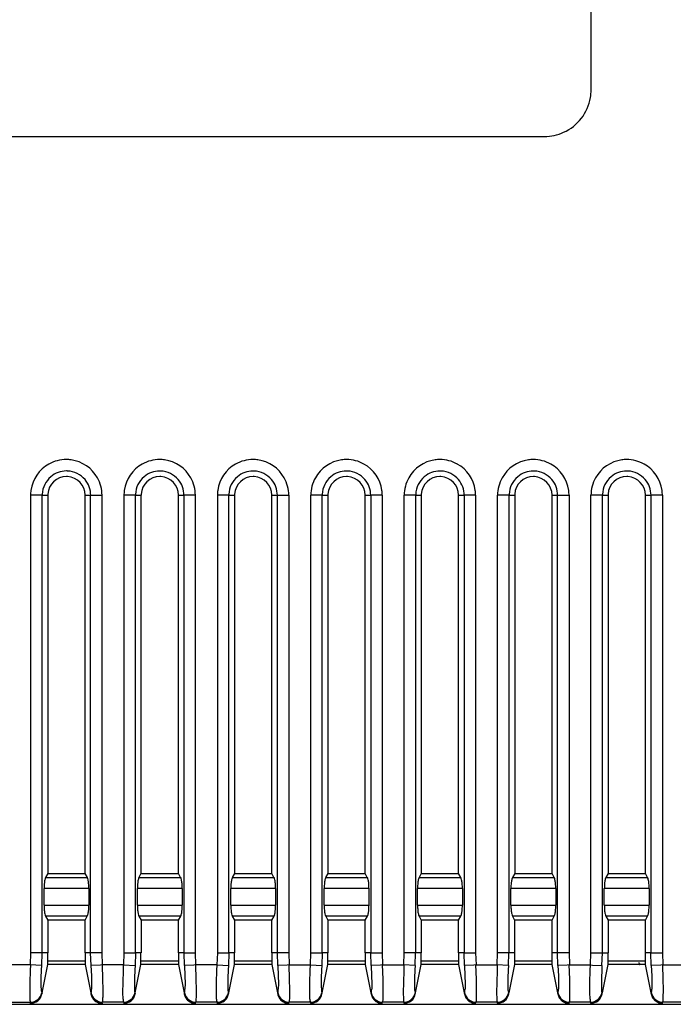
# Model space of a CAD drawing. Extents: x 0 to 117, y 0 to 104.
# Drawn here: x 59 to 87, y 0 to 42 of the extents above; entities that cross this region are included whole.
import ezdxf

# ---------------------------------------------------------------- set-up
doc = ezdxf.new("R2010")
doc.units = 0
doc.layers.add('DEFAULT_255_2_778', color=255, linetype='CONTINUOUS')

msp = doc.modelspace()

# ---------------------------------------------------------------- linework, layer by layer
at = {"layer": 'DEFAULT_255_2_778'}
for p, q in [((83.131, 39.036), (83.131, 60.436)), ((43.856, 37.036), (81.131, 37.036)), ((59.12, 21.665), (59.12, 2.065)), ((59.618, 21.666), (59.128, 21.666)), ((59.618, 2.066), (59.618, 21.666)), ((59.618, 21.666), (59.858, 21.666)), ((59.858, 21.666), (59.858, 5.466)), ((61.458, 5.466), (61.458, 21.666)), ((61.458, 21.666), (61.697, 21.666)), ((61.692, 2.065), (61.692, 21.665)), ((61.692, 21.665), (62.183, 21.665)), ((62.18, 2.065), (62.18, 21.665)), ((63.12, 21.665), (63.12, 2.065)), ((63.611, 21.665), (63.121, 21.665)), ((63.611, 2.065), (63.611, 21.665)), ((63.611, 21.665), (63.85, 21.665)), ((63.85, 21.665), (63.85, 5.466)), ((65.45, 5.466), (65.45, 21.665)), ((65.45, 21.665), (65.69, 21.665)), ((66.181, 21.665), (65.69, 21.665)), ((65.69, 21.665), (65.69, 2.065)), ((66.18, 2.065), (66.18, 21.665)), ((67.12, 21.665), (67.12, 2.065)), ((67.611, 21.665), (67.121, 21.665)), ((67.611, 2.065), (67.611, 21.665)), ((67.611, 21.665), (67.851, 21.665)), ((67.851, 21.665), (67.851, 5.466)), ((69.451, 5.466), (69.451, 21.665)), ((69.451, 21.665), (69.69, 21.665)), ((69.695, 2.065), (69.695, 21.666)), ((69.695, 21.666), (70.185, 21.666)), ((70.185, 21.666), (70.185, 2.065)), ((71.611, 21.665), (71.121, 21.665)), ((71.125, 2.065), (71.125, 21.666)), ((71.611, 2.065), (71.611, 21.665)), ((71.611, 21.665), (71.851, 21.665)), ((71.851, 21.665), (71.851, 5.466)), ((73.451, 5.466), (73.451, 21.665)), ((73.451, 21.665), (73.69, 21.665)), ((74.184, 21.666), (73.694, 21.666)), ((73.694, 21.666), (73.694, 2.066)), ((74.185, 21.666), (74.185, 2.065)), ((75.125, 2.065), (75.125, 21.666)), ((75.617, 21.665), (75.127, 21.665)), ((75.617, 2.065), (75.617, 21.665)), ((75.617, 21.665), (75.857, 21.665)), ((75.857, 21.665), (75.857, 5.465)), ((77.457, 5.465), (77.457, 21.665)), ((77.457, 21.665), (77.697, 21.665)), ((78.185, 21.666), (77.694, 21.666)), ((77.694, 21.666), (77.694, 2.066)), ((78.185, 21.666), (78.185, 2.065)), ((79.125, 2.065), (79.125, 21.666)), ((79.617, 21.665), (79.127, 21.665)), ((79.617, 2.065), (79.617, 21.665)), ((79.617, 21.665), (79.857, 21.665)), ((79.857, 21.665), (79.857, 5.466)), ((81.457, 5.466), (81.457, 21.665)), ((81.457, 21.665), (81.697, 21.665)), ((81.689, 2.065), (81.689, 21.665)), ((81.689, 21.665), (82.179, 21.665)), ((82.185, 21.666), (82.185, 2.065)), ((83.125, 2.065), (83.125, 21.666)), ((83.618, 21.665), (83.127, 21.665)), ((83.617, 2.065), (83.617, 21.665)), ((83.617, 21.665), (83.857, 21.665)), ((83.857, 21.665), (83.857, 5.465)), ((85.457, 5.465), (85.457, 21.665)), ((85.457, 21.665), (85.697, 21.665)), ((86.18, 21.665), (85.69, 21.665)), ((85.69, 21.665), (85.69, 2.065)), ((86.185, 21.666), (86.185, 2.065)), ((59.858, 5.466), (59.763, 5.295)), ((59.763, 5.295), (61.552, 5.295)), ((59.856, 5.466), (61.456, 5.466)), ((61.552, 5.295), (61.458, 5.466)), ((63.85, 5.466), (63.756, 5.294)), ((63.756, 5.294), (65.545, 5.294)), ((63.856, 5.466), (65.456, 5.466)), ((65.545, 5.294), (65.45, 5.466)), ((67.851, 5.466), (67.756, 5.294)), ((67.756, 5.294), (69.545, 5.294)), ((67.856, 5.466), (69.456, 5.466)), ((69.545, 5.294), (69.451, 5.466)), ((71.851, 5.466), (71.756, 5.294)), ((71.756, 5.294), (73.545, 5.294)), ((71.856, 5.466), (73.456, 5.466)), ((73.545, 5.294), (73.451, 5.466)), ((75.857, 5.465), (75.763, 5.294)), ((75.763, 5.294), (77.551, 5.294)), ((75.856, 5.466), (77.456, 5.466)), ((77.551, 5.294), (77.457, 5.465)), ((79.857, 5.466), (79.763, 5.294)), ((79.763, 5.294), (81.551, 5.294)), ((79.856, 5.466), (81.456, 5.466)), ((81.551, 5.294), (81.457, 5.466)), ((83.857, 5.465), (83.763, 5.294)), ((83.763, 5.294), (85.551, 5.294)), ((83.856, 5.466), (85.456, 5.466)), ((85.551, 5.294), (85.457, 5.465)), ((61.616, 4.824), (59.696, 4.824)), ((59.698, 4.107), (59.698, 4.825)), ((61.616, 4.824), (61.616, 4.107)), ((65.616, 4.824), (63.696, 4.824)), ((63.697, 4.107), (63.697, 4.824)), ((65.616, 4.824), (65.616, 4.107)), ((69.616, 4.824), (67.696, 4.824)), ((67.697, 4.107), (67.697, 4.824)), ((69.616, 4.824), (69.616, 4.107)), ((73.616, 4.824), (71.696, 4.824)), ((71.697, 4.107), (71.697, 4.824)), ((73.616, 4.824), (73.616, 4.107)), ((77.616, 4.824), (75.696, 4.824)), ((75.697, 4.107), (75.697, 4.824)), ((77.616, 4.824), (77.616, 4.107)), ((81.616, 4.824), (79.696, 4.824)), ((79.697, 4.106), (79.697, 4.824)), ((81.616, 4.824), (81.616, 4.107)), ((85.616, 4.824), (83.696, 4.824)), ((83.697, 4.106), (83.697, 4.824)), ((85.616, 4.824), (85.616, 4.107)), ((59.696, 4.107), (61.616, 4.107)), ((61.616, 4.107), (61.616, 4.107)), ((63.696, 4.107), (65.616, 4.107)), ((65.616, 4.107), (65.616, 4.107)), ((67.696, 4.107), (69.616, 4.107)), ((69.616, 4.107), (69.616, 4.107)), ((71.696, 4.107), (73.616, 4.107)), ((73.616, 4.107), (73.616, 4.107)), ((75.696, 4.107), (77.616, 4.107)), ((77.616, 4.107), (77.616, 4.107)), ((79.696, 4.107), (81.616, 4.107)), ((81.616, 4.107), (81.616, 4.107)), ((83.696, 4.107), (85.616, 4.107)), ((85.616, 4.107), (85.616, 4.107)), ((61.55, 3.637), (59.762, 3.637)), ((59.762, 3.637), (59.856, 3.466)), ((59.856, 3.466), (59.856, 2.066)), ((61.456, 3.466), (59.856, 3.466)), ((61.456, 3.466), (61.55, 3.637)), ((61.456, 2.066), (61.456, 3.466)), ((65.55, 3.637), (63.762, 3.637)), ((63.762, 3.637), (63.856, 3.466)), ((63.856, 3.466), (63.856, 2.066)), ((65.456, 3.466), (63.856, 3.466)), ((65.456, 3.466), (65.55, 3.637)), ((65.456, 2.066), (65.456, 3.466)), ((69.55, 3.637), (67.762, 3.637)), ((67.762, 3.637), (67.856, 3.466)), ((67.856, 3.466), (67.856, 2.066)), ((69.456, 3.466), (67.856, 3.466)), ((69.456, 3.466), (69.55, 3.637)), ((69.456, 2.066), (69.456, 3.466)), ((73.55, 3.637), (71.762, 3.637)), ((71.762, 3.637), (71.856, 3.466)), ((71.856, 3.466), (71.856, 2.066)), ((73.456, 3.466), (71.856, 3.466)), ((73.456, 3.466), (73.55, 3.637)), ((73.456, 2.066), (73.456, 3.466)), ((77.55, 3.637), (75.762, 3.637)), ((75.762, 3.637), (75.856, 3.466)), ((75.856, 3.466), (75.856, 2.066)), ((77.456, 3.466), (75.856, 3.466)), ((77.456, 3.466), (77.55, 3.637)), ((77.456, 2.066), (77.456, 3.466)), ((81.55, 3.637), (79.762, 3.637)), ((79.762, 3.637), (79.856, 3.466)), ((79.856, 3.466), (79.856, 2.066)), ((81.456, 3.466), (79.856, 3.466)), ((81.456, 3.466), (81.55, 3.637)), ((81.456, 2.066), (81.456, 3.466)), ((85.55, 3.637), (83.762, 3.637)), ((83.762, 3.637), (83.856, 3.466)), ((83.856, 3.466), (83.856, 2.066)), ((85.456, 3.466), (83.856, 3.466)), ((85.456, 3.466), (85.55, 3.637)), ((85.456, 2.066), (85.456, 3.466)), ((59.12, 2.065), (59.104, 1.552)), ((59.613, 2.065), (59.123, 2.065)), ((59.597, 1.521), (59.613, 2.065)), ((59.858, 2.066), (59.618, 2.066)), ((61.456, 1.716), (59.856, 1.716)), ((59.858, 1.566), (59.858, 2.066)), ((61.693, 2.065), (61.453, 2.065)), ((61.453, 2.065), (61.453, 1.565)), ((62.183, 2.065), (61.692, 2.065)), ((61.709, 1.521), (61.693, 2.065)), ((62.196, 1.552), (62.18, 2.065)), ((63.12, 2.065), (63.104, 1.552)), ((63.123, 2.065), (63.613, 2.065)), ((63.613, 2.065), (63.597, 1.521)), ((63.85, 2.065), (63.611, 2.065)), ((63.85, 1.565), (63.85, 2.065)), ((65.456, 1.716), (63.856, 1.716)), ((65.69, 2.065), (65.451, 2.065)), ((65.451, 2.065), (65.451, 1.565)), ((65.709, 1.521), (65.692, 2.065)), ((65.692, 2.065), (66.183, 2.065)), ((66.196, 1.552), (66.18, 2.065)), ((67.12, 2.065), (67.104, 1.552)), ((67.121, 2.065), (67.611, 2.065)), ((67.613, 2.066), (67.597, 1.522)), ((67.852, 2.066), (67.613, 2.066)), ((67.852, 1.566), (67.852, 2.066)), ((69.456, 1.716), (67.856, 1.716)), ((69.692, 2.066), (69.453, 2.066)), ((69.453, 2.066), (69.453, 1.566)), ((69.709, 1.522), (69.692, 2.066)), ((70.185, 2.065), (69.695, 2.065)), ((70.185, 2.065), (70.201, 1.552)), ((71.109, 1.552), (71.125, 2.065)), ((71.122, 2.066), (71.613, 2.066)), ((71.613, 2.066), (71.597, 1.522)), ((71.851, 2.065), (71.611, 2.065)), ((71.851, 1.565), (71.851, 2.065)), ((73.456, 1.716), (71.856, 1.716)), ((73.694, 2.066), (73.455, 2.066)), ((73.455, 2.066), (73.455, 1.566)), ((73.708, 1.522), (73.692, 2.066)), ((73.692, 2.066), (74.182, 2.066)), ((74.185, 2.065), (74.201, 1.552)), ((75.109, 1.552), (75.125, 2.065)), ((75.613, 2.066), (75.123, 2.066)), ((75.597, 1.522), (75.613, 2.066)), ((75.857, 2.065), (75.617, 2.065)), ((77.456, 1.716), (75.856, 1.716)), ((75.857, 1.565), (75.857, 2.065)), ((77.694, 2.066), (77.455, 2.066)), ((77.455, 2.066), (77.455, 1.566)), ((77.708, 1.522), (77.692, 2.066)), ((77.692, 2.066), (78.182, 2.066)), ((78.185, 2.065), (78.201, 1.552)), ((79.109, 1.552), (79.125, 2.065)), ((79.613, 2.066), (79.123, 2.066)), ((79.597, 1.522), (79.613, 2.066)), ((79.857, 2.065), (79.617, 2.065)), ((81.456, 1.716), (79.856, 1.716)), ((79.857, 1.565), (79.857, 2.065)), ((81.689, 2.065), (81.45, 2.065)), ((81.45, 2.065), (81.45, 1.565)), ((81.706, 1.521), (81.689, 2.065)), ((82.179, 2.065), (81.689, 2.065)), ((82.185, 2.065), (82.201, 1.552)), ((83.109, 1.552), (83.125, 2.065)), ((83.127, 2.065), (83.617, 2.065)), ((83.596, 1.522), (83.612, 2.066)), ((83.612, 2.066), (83.852, 2.066)), ((83.852, 2.066), (83.852, 1.566)), ((85.456, 1.716), (83.856, 1.716)), ((85.69, 2.065), (85.45, 2.065)), ((85.45, 2.065), (85.45, 1.565)), ((85.705, 1.522), (85.689, 2.066)), ((85.689, 2.066), (86.179, 2.066)), ((86.185, 2.065), (86.201, 1.552)), ((59.104, 1.552), (58.196, 1.552)), ((59.102, 1.307), (59.089, 0.799)), ((59.112, 1.552), (59.102, 1.307)), ((59.579, 1.523), (59.112, 1.552)), ((59.602, 1.522), (59.579, 1.523)), ((59.579, 0.978), (59.593, 1.345)), ((59.593, 1.345), (59.602, 1.522)), ((59.614, 0.35), (59.858, 1.566)), ((61.456, 1.566), (59.856, 1.566)), ((61.453, 1.565), (61.696, 0.349)), ((62.113, 1.546), (61.708, 1.521)), ((61.708, 1.521), (61.728, 1.076)), ((62.198, 1.551), (62.113, 1.546)), ((63.104, 1.552), (62.196, 1.552)), ((62.219, 0.935), (62.198, 1.551)), ((63.08, 0.799), (63.094, 1.306)), ((63.094, 1.306), (63.104, 1.552)), ((63.104, 1.552), (63.104, 1.551)), ((63.104, 1.551), (63.594, 1.521)), ((63.584, 1.344), (63.571, 0.977)), ((63.594, 1.521), (63.584, 1.344)), ((63.607, 0.349), (63.85, 1.565)), ((65.456, 1.566), (63.856, 1.566)), ((65.451, 1.565), (65.694, 0.349)), ((66.113, 1.546), (65.708, 1.521)), ((65.708, 1.521), (65.728, 1.076)), ((66.198, 1.551), (66.113, 1.546)), ((67.104, 1.552), (66.196, 1.552)), ((66.219, 0.935), (66.198, 1.551)), ((67.083, 0.799), (67.097, 1.307)), ((67.097, 1.307), (67.106, 1.552)), ((67.106, 1.552), (67.597, 1.522)), ((67.106, 1.552), (67.106, 1.552)), ((67.587, 1.344), (67.573, 0.977)), ((67.597, 1.522), (67.587, 1.344)), ((67.609, 0.349), (67.852, 1.566)), ((69.456, 1.566), (67.856, 1.566)), ((69.453, 1.566), (69.696, 0.349)), ((70.112, 1.546), (69.708, 1.521)), ((69.708, 1.521), (69.728, 1.076)), ((70.198, 1.551), (70.112, 1.546)), ((70.218, 0.935), (70.198, 1.551)), ((70.201, 1.552), (71.109, 1.552)), ((71.083, 0.799), (71.097, 1.307)), ((71.097, 1.307), (71.106, 1.552)), ((71.106, 1.552), (71.597, 1.522)), ((71.106, 1.552), (71.106, 1.552)), ((71.587, 1.344), (71.573, 0.977)), ((71.597, 1.522), (71.587, 1.344)), ((71.607, 0.349), (71.851, 1.565)), ((73.456, 1.566), (71.856, 1.566)), ((73.455, 1.566), (73.698, 0.349)), ((74.112, 1.546), (73.708, 1.521)), ((73.708, 1.521), (73.728, 1.076)), ((74.198, 1.551), (74.112, 1.546)), ((74.218, 0.935), (74.198, 1.551)), ((74.201, 1.552), (75.109, 1.552)), ((75.102, 1.306), (75.088, 0.798)), ((75.111, 1.551), (75.102, 1.306)), ((75.578, 1.523), (75.111, 1.551)), ((75.602, 1.521), (75.578, 1.523)), ((75.578, 0.977), (75.592, 1.344)), ((75.592, 1.344), (75.602, 1.521)), ((75.614, 0.349), (75.857, 1.565)), ((77.456, 1.566), (75.856, 1.566)), ((77.455, 1.566), (77.698, 0.349)), ((78.112, 1.546), (77.708, 1.522)), ((77.708, 1.522), (77.728, 1.076)), ((78.198, 1.552), (78.112, 1.546)), ((78.218, 0.935), (78.198, 1.552)), ((78.201, 1.552), (79.109, 1.552)), ((79.102, 1.306), (79.088, 0.799)), ((79.111, 1.552), (79.102, 1.306)), ((79.578, 1.523), (79.111, 1.552)), ((79.602, 1.522), (79.578, 1.523)), ((79.578, 0.977), (79.592, 1.344)), ((79.592, 1.344), (79.602, 1.522)), ((79.614, 0.349), (79.857, 1.565)), ((81.456, 1.566), (79.856, 1.566)), ((81.45, 1.565), (81.693, 0.349)), ((82.112, 1.546), (81.708, 1.522)), ((81.708, 1.522), (81.728, 1.076)), ((82.198, 1.552), (82.112, 1.546)), ((82.218, 0.935), (82.198, 1.552)), ((82.201, 1.552), (83.109, 1.552)), ((83.083, 0.799), (83.096, 1.306)), ((83.096, 1.306), (83.106, 1.552)), ((83.106, 1.552), (83.192, 1.546)), ((83.192, 1.546), (83.596, 1.522)), ((83.587, 1.344), (83.573, 0.977)), ((83.596, 1.521), (83.587, 1.344)), ((83.852, 1.566), (83.609, 0.349)), ((85.456, 1.566), (83.856, 1.566)), ((85.19, 1.629), (85.188, 1.652)), ((85.215, 1.582), (85.214, 1.582)), ((85.45, 1.565), (85.694, 0.349)), ((86.112, 1.546), (85.708, 1.522)), ((85.708, 1.522), (85.728, 1.076)), ((86.198, 1.552), (86.112, 1.546)), ((86.218, 0.935), (86.198, 1.552)), ((86.201, 1.552), (87.109, 1.552)), ((59.575, 0.672), (59.579, 0.978)), ((61.728, 1.076), (61.735, 0.748)), ((62.226, 0.481), (62.219, 0.935)), ((63.571, 0.977), (63.566, 0.671)), ((65.728, 1.076), (65.735, 0.748)), ((66.226, 0.481), (66.219, 0.935)), ((67.573, 0.977), (67.569, 0.671)), ((69.728, 1.076), (69.735, 0.748)), ((70.225, 0.481), (70.218, 0.935)), ((71.573, 0.977), (71.569, 0.671)), ((73.728, 1.076), (73.735, 0.748)), ((74.225, 0.481), (74.218, 0.935)), ((75.574, 0.671), (75.578, 0.977)), ((77.728, 1.076), (77.735, 0.749)), ((78.225, 0.481), (78.218, 0.935)), ((79.574, 0.671), (79.578, 0.977)), ((81.728, 1.076), (81.735, 0.749)), ((82.225, 0.481), (82.218, 0.935)), ((83.573, 0.977), (83.569, 0.671)), ((85.728, 1.076), (85.735, 0.749)), ((86.225, 0.481), (86.218, 0.935)), ((59.089, 0.799), (59.084, 0.375)), ((59.581, 0.459), (59.575, 0.672)), ((61.735, 0.748), (61.732, 0.506)), ((62.223, 0.148), (62.226, 0.481)), ((63.076, 0.375), (63.08, 0.799)), ((63.566, 0.671), (63.572, 0.458)), ((65.735, 0.748), (65.732, 0.506)), ((66.223, 0.148), (66.226, 0.481)), ((67.079, 0.375), (67.083, 0.799)), ((67.569, 0.671), (67.575, 0.458)), ((69.735, 0.748), (69.732, 0.506)), ((70.222, 0.148), (70.225, 0.481)), ((71.079, 0.375), (71.083, 0.799)), ((71.569, 0.671), (71.575, 0.458)), ((73.735, 0.748), (73.732, 0.506)), ((74.222, 0.148), (74.225, 0.481)), ((75.088, 0.798), (75.084, 0.374)), ((75.58, 0.458), (75.574, 0.671)), ((77.735, 0.749), (77.732, 0.507)), ((78.222, 0.149), (78.225, 0.481)), ((79.088, 0.799), (79.084, 0.375)), ((79.58, 0.458), (79.574, 0.671)), ((81.735, 0.749), (81.732, 0.507)), ((82.222, 0.149), (82.225, 0.481)), ((83.078, 0.375), (83.083, 0.799)), ((83.569, 0.671), (83.575, 0.458)), ((85.735, 0.749), (85.732, 0.507)), ((86.222, 0.149), (86.225, 0.481)), ((59.084, 0.375), (59.09, 0.083)), ((59.6, 0.359), (59.614, 0.35)), ((59.613, 0.349), (59.604, 0.305)), ((61.696, 0.349), (61.711, 0.358)), ((61.696, 0.349), (61.705, 0.305)), ((63.082, 0.082), (63.076, 0.375)), ((63.592, 0.358), (63.607, 0.349)), ((63.6, 0.305), (63.609, 0.349)), ((65.694, 0.349), (65.709, 0.358)), ((65.696, 0.349), (65.705, 0.305)), ((67.085, 0.083), (67.079, 0.375)), ((67.595, 0.358), (67.609, 0.349)), ((67.6, 0.305), (67.609, 0.349)), ((69.696, 0.349), (69.711, 0.358)), ((69.696, 0.349), (69.705, 0.305)), ((71.085, 0.083), (71.079, 0.375)), ((71.593, 0.358), (71.607, 0.349)), ((71.6, 0.305), (71.609, 0.349)), ((73.696, 0.349), (73.705, 0.305)), ((73.698, 0.349), (73.712, 0.358)), ((73.705, 0.305), (73.705, 0.302)), ((73.705, 0.302), (73.705, 0.302)), ((75.084, 0.374), (75.09, 0.082)), ((75.599, 0.358), (75.614, 0.349)), ((75.6, 0.305), (75.609, 0.349)), ((77.696, 0.349), (77.705, 0.305)), ((77.698, 0.349), (77.713, 0.358)), ((77.711, 0.358), (77.71, 0.358)), ((79.084, 0.375), (79.09, 0.082)), ((79.599, 0.358), (79.614, 0.349)), ((79.6, 0.305), (79.609, 0.349)), ((81.693, 0.349), (81.708, 0.358)), ((81.695, 0.349), (81.704, 0.305)), ((81.71, 0.358), (81.71, 0.358)), ((83.084, 0.082), (83.078, 0.375)), ((83.609, 0.349), (83.594, 0.358)), ((83.6, 0.305), (83.609, 0.349)), ((85.694, 0.349), (85.708, 0.358)), ((85.695, 0.349), (85.704, 0.305)), ((85.71, 0.358), (85.71, 0.358)), ((24.47, -0.137), (106.749, -0.137)), ((58.205, -0.048), (59.108, -0.048)), ((59.108, -0.048), (59.123, -0.053)), ((59.114, -0.097), (59.123, -0.053)), ((62.201, -0.048), (62.186, -0.053)), ((62.201, -0.048), (62.201, -0.048)), ((63.104, -0.048), (62.201, -0.048)), ((63.119, -0.053), (63.104, -0.048)), ((63.119, -0.053), (63.11, -0.097)), ((66.201, -0.048), (66.186, -0.053)), ((66.201, -0.048), (66.201, -0.048)), ((67.104, -0.048), (66.201, -0.048)), ((67.104, -0.048), (67.104, -0.048)), ((67.119, -0.053), (67.104, -0.048)), ((67.119, -0.053), (67.11, -0.097)), ((70.201, -0.048), (70.186, -0.053)), ((70.201, -0.048), (70.201, -0.048)), ((71.104, -0.048), (70.201, -0.048)), ((71.104, -0.048), (71.104, -0.048)), ((71.119, -0.053), (71.104, -0.048)), ((71.119, -0.053), (71.11, -0.097)), ((74.201, -0.048), (74.186, -0.053)), ((74.201, -0.048), (74.201, -0.048)), ((75.104, -0.048), (74.201, -0.048)), ((75.119, -0.053), (75.104, -0.048)), ((75.119, -0.053), (75.11, -0.097)), ((78.201, -0.048), (78.186, -0.053)), ((79.104, -0.048), (78.201, -0.048)), ((79.119, -0.053), (79.104, -0.048)), ((79.119, -0.053), (79.11, -0.097)), ((82.201, -0.048), (82.186, -0.053)), ((83.104, -0.048), (82.201, -0.048)), ((83.119, -0.053), (83.104, -0.048)), ((83.119, -0.053), (83.11, -0.097)), ((86.201, -0.048), (86.186, -0.053)), ((87.104, -0.048), (86.201, -0.048))]:
    msp.add_line(p, q, dxfattribs=at)
for centre, radius, start, end in [((81.118, 39.035), 2.013, 350.3154, 0.0175), ((81.129, 39.037), 2.003, 294.339, 350.1972), ((81.134, 39.029), 1.993, 269.9266, 294.3114), ((72.655, 21.652), 1.543, 89.9842, 97.8644), ((72.658, 21.673), 1.523, 60.7937, 90.0879), ((76.655, 21.652), 1.543, 89.9842, 97.8644), ((76.658, 21.673), 1.523, 60.7937, 90.0879), ((80.655, 21.652), 1.543, 89.9842, 97.8643), ((80.658, 21.673), 1.523, 60.7937, 90.0879), ((84.655, 21.652), 1.543, 89.9842, 97.8644), ((84.657, 21.672), 1.523, 60.7958, 90.0884), ((60.651, 21.665), 1.531, 119.1735, 172.0366), ((60.647, 21.673), 1.523, 89.9121, 119.2063), ((60.65, 21.652), 1.543, 82.1356, 90.0158), ((60.649, 21.664), 1.531, 29.1735, 82.0366), ((64.651, 21.665), 1.531, 119.1735, 172.0366), ((64.647, 21.673), 1.523, 89.9121, 119.2063), ((64.65, 21.652), 1.543, 82.1364, 90.0159), ((64.649, 21.664), 1.531, 29.1749, 82.0387), ((68.651, 21.665), 1.531, 119.1735, 172.0366), ((68.647, 21.673), 1.523, 89.9121, 119.2063), ((68.65, 21.652), 1.543, 82.1356, 90.0158), ((68.649, 21.664), 1.531, 29.1735, 82.0366), ((72.656, 21.665), 1.531, 97.9634, 150.8265), ((72.654, 21.665), 1.531, 7.9634, 60.8265), ((76.656, 21.665), 1.531, 97.9634, 150.8265), ((76.654, 21.665), 1.531, 7.9634, 60.8265), ((80.656, 21.664), 1.531, 97.9634, 150.823), ((80.654, 21.665), 1.531, 7.9634, 60.8265), ((84.656, 21.665), 1.531, 97.9634, 150.8265), ((84.654, 21.665), 1.531, 7.9635, 60.8286), ((60.656, 21.667), 1.037, 130.1366, 177.4885), ((60.658, 21.666), 0.8, 90.0039, 176.8622), ((60.656, 21.67), 1.036, 89.933, 130.2718), ((60.657, 21.648), 1.058, 87.4681, 89.9817), ((60.658, 21.654), 0.813, 87.0541, 90.0026), ((60.658, 21.666), 0.8, 0.0086, 86.995), ((60.658, 21.668), 1.038, 40.1358, 87.479), ((60.657, 21.668), 1.523, 359.9121, 29.2063), ((64.648, 21.666), 1.037, 130.1335, 177.535), ((64.657, 21.666), 0.8, 90.004, 176.8614), ((64.649, 21.669), 1.036, 89.9262, 130.2733), ((64.65, 21.647), 1.058, 87.4773, 89.9918), ((64.657, 21.653), 0.813, 86.9196, 90.0026), ((64.651, 21.667), 1.038, 40.1365, 87.4861), ((64.657, 21.666), 0.8, 359.9992, 86.8661), ((64.657, 21.668), 1.523, 359.912, 29.2069), ((68.649, 21.666), 1.038, 130.1355, 177.4767), ((68.658, 21.666), 0.8, 89.9992, 176.8661), ((68.649, 21.669), 1.036, 89.9244, 130.2724), ((68.651, 21.648), 1.057, 87.5265, 89.992), ((68.658, 21.653), 0.813, 86.919, 90.0026), ((68.652, 21.667), 1.037, 40.1335, 87.535), ((68.658, 21.666), 0.8, 0.0039, 86.8622), ((68.657, 21.668), 1.523, 359.9121, 29.2063), ((72.648, 21.668), 1.523, 150.7937, 180.0879), ((72.649, 21.666), 1.038, 130.1378, 177.4766), ((72.657, 21.666), 0.8, 89.9992, 176.8661), ((72.649, 21.67), 1.035, 89.9257, 130.2756), ((72.651, 21.647), 1.058, 87.4773, 89.9918), ((72.657, 21.653), 0.813, 86.9196, 90.0026), ((72.652, 21.667), 1.037, 40.1339, 87.4862), ((72.657, 21.666), 0.8, 359.9992, 86.8661), ((76.648, 21.668), 1.523, 150.7937, 180.0879), ((76.655, 21.666), 1.038, 130.1358, 177.479), ((76.657, 21.666), 0.8, 90.004, 176.8614), ((76.656, 21.669), 1.036, 89.9333, 130.271), ((76.657, 21.647), 1.058, 87.4677, 89.9817), ((76.657, 21.653), 0.813, 86.9196, 90.0026), ((76.657, 21.666), 0.8, 359.9992, 86.8661), ((76.658, 21.667), 1.038, 40.1355, 87.4767), ((80.648, 21.668), 1.523, 150.7906, 180.0876), ((80.655, 21.666), 1.037, 130.1335, 177.535), ((80.657, 21.665), 0.8, 89.9992, 176.8661), ((80.656, 21.669), 1.036, 89.9262, 130.2733), ((80.657, 21.647), 1.058, 87.4773, 89.9918), ((80.657, 21.652), 0.813, 86.919, 90.0026), ((80.657, 21.665), 0.8, 0.0039, 86.8622), ((80.658, 21.667), 1.037, 40.1339, 87.4862), ((84.648, 21.668), 1.523, 150.7937, 180.0879), ((84.655, 21.666), 1.038, 130.1358, 177.479), ((84.657, 21.665), 0.8, 90.004, 176.8614), ((84.656, 21.669), 1.036, 89.9333, 130.271), ((84.657, 21.647), 1.058, 87.4677, 89.9817), ((84.657, 21.652), 0.813, 86.9196, 90.0026), ((84.657, 21.665), 0.8, 359.9992, 86.8661), ((84.658, 21.667), 1.038, 40.1355, 87.4767), ((60.661, 21.667), 1.036, 359.9333, 40.271), ((64.655, 21.667), 1.035, 359.926, 40.2748), ((68.655, 21.667), 1.036, 359.9262, 40.2733), ((72.654, 21.667), 1.036, 359.9351, 40.2719), ((76.661, 21.666), 1.036, 359.9244, 40.2724), ((80.661, 21.667), 1.036, 359.9351, 40.2719), ((84.661, 21.666), 1.036, 359.9244, 40.2724), ((60.663, 21.666), 1.543, 172.1356, 180.0158), ((60.676, 21.666), 1.058, 177.478, 179.9916), ((60.671, 21.666), 0.813, 176.919, 180.0026), ((64.663, 21.666), 1.543, 172.1356, 180.0158), ((64.668, 21.665), 1.057, 177.5265, 179.992), ((64.67, 21.666), 0.813, 176.9189, 180.0029), ((68.663, 21.666), 1.543, 172.1356, 180.0158), ((68.669, 21.665), 1.058, 177.4677, 179.9817), ((68.671, 21.666), 0.813, 176.9196, 180.0026), ((72.669, 21.665), 1.058, 177.4677, 179.9817), ((72.67, 21.666), 0.813, 176.9196, 180.0026), ((72.642, 21.666), 1.543, 359.9842, 7.8644), ((76.676, 21.665), 1.058, 177.4681, 179.9817), ((76.67, 21.666), 0.813, 176.9189, 180.0029), ((76.642, 21.666), 1.543, 359.9842, 7.8644), ((80.675, 21.665), 1.057, 177.5265, 179.992), ((80.67, 21.665), 0.813, 176.9196, 180.0026), ((80.642, 21.666), 1.543, 359.9842, 7.8644), ((84.676, 21.665), 1.058, 177.4681, 179.9817), ((84.67, 21.665), 0.813, 176.9189, 180.0029), ((84.642, 21.666), 1.543, 359.9841, 7.8646), ((61.915, 4.832), 2.218, 173.7012, 180.1923), ((60.772, 4.964), 1.067, 165.7519, 173.993), ((60.044, 5.151), 0.315, 152.8737, 166.19), ((61.206, 5.126), 0.383, 11.0484, 26.1608), ((60.296, 4.923), 1.315, 4.8166, 12.117), ((65.915, 4.832), 2.218, 173.701, 180.1915), ((64.772, 4.963), 1.068, 165.7555, 173.9932), ((64.044, 5.151), 0.315, 152.876, 166.1948), ((65.206, 5.126), 0.383, 11.0484, 26.1608), ((64.297, 4.923), 1.315, 4.8166, 12.117), ((69.915, 4.832), 2.218, 173.701, 180.1915), ((68.772, 4.963), 1.068, 165.7555, 173.9932), ((68.044, 5.151), 0.315, 152.876, 166.1948), ((69.206, 5.126), 0.383, 11.0484, 26.1608), ((68.297, 4.923), 1.315, 4.8166, 12.117), ((73.914, 4.832), 2.218, 173.701, 180.1915), ((72.772, 4.963), 1.068, 165.7555, 173.9932), ((72.043, 5.151), 0.315, 152.876, 166.1948), ((73.207, 5.126), 0.383, 11.0484, 26.1608), ((72.297, 4.923), 1.315, 4.8166, 12.117), ((77.918, 4.832), 2.221, 173.7132, 180.1934), ((76.77, 4.964), 1.065, 165.7503, 174.0063), ((76.042, 5.151), 0.314, 152.8194, 166.1907), ((77.207, 5.126), 0.383, 11.0484, 26.1608), ((76.297, 4.923), 1.315, 4.8166, 12.117), ((81.913, 4.831), 2.217, 173.6996, 180.192), ((80.771, 4.963), 1.067, 165.751, 173.9915), ((80.043, 5.15), 0.315, 152.8736, 166.1892), ((81.207, 5.126), 0.383, 11.0484, 26.1608), ((80.297, 4.923), 1.315, 4.8166, 12.117), ((85.917, 4.831), 2.22, 173.7118, 180.1938), ((84.769, 4.963), 1.065, 165.7459, 174.0046), ((84.042, 5.151), 0.314, 152.817, 166.1851), ((85.205, 5.126), 0.384, 11.0536, 26.1077), ((84.295, 4.923), 1.317, 4.8291, 12.1185), ((59.313, 4.829), 2.303, 359.8921, 5.1034), ((63.313, 4.829), 2.303, 359.8921, 5.1034), ((67.313, 4.829), 2.303, 359.8921, 5.1034), ((71.314, 4.829), 2.303, 359.8921, 5.1034), ((75.314, 4.829), 2.303, 359.8921, 5.1034), ((79.314, 4.829), 2.303, 359.8921, 5.1034), ((83.318, 4.829), 2.298, 359.8933, 5.115), ((62.001, 4.103), 2.303, 179.8915, 185.1029), ((61.016, 4.009), 1.314, 184.8162, 192.1197), ((60.541, 3.968), 1.067, 345.751, 353.9915), ((59.399, 4.099), 2.217, 353.6996, 0.192), ((65.994, 4.103), 2.297, 179.893, 185.1159), ((65.018, 4.009), 1.316, 184.8302, 192.1224), ((64.544, 3.967), 1.065, 345.7459, 354.0046), ((63.396, 4.099), 2.22, 353.7118, 0.1938), ((69.999, 4.102), 2.302, 179.8918, 185.1043), ((69.016, 4.008), 1.314, 184.8177, 192.1208), ((68.541, 3.968), 1.067, 345.751, 353.9915), ((67.399, 4.099), 2.217, 353.6996, 0.192), ((73.999, 4.102), 2.302, 179.8918, 185.1043), ((73.015, 4.008), 1.314, 184.8177, 192.1208), ((72.542, 3.968), 1.067, 345.751, 353.9915), ((71.4, 4.099), 2.217, 353.6996, 0.192), ((77.999, 4.102), 2.302, 179.8918, 185.1043), ((77.015, 4.008), 1.314, 184.8177, 192.1208), ((76.542, 3.968), 1.067, 345.751, 353.9915), ((75.4, 4.099), 2.217, 353.6996, 0.192), ((82, 4.102), 2.303, 179.8915, 185.1029), ((81.015, 4.007), 1.314, 184.8162, 192.1197), ((80.544, 3.967), 1.065, 345.7459, 354.0046), ((79.396, 4.099), 2.22, 353.7118, 0.1938), ((86, 4.102), 2.303, 179.8915, 185.1029), ((85.015, 4.007), 1.314, 184.8162, 192.1197), ((84.542, 3.968), 1.067, 345.751, 353.9915), ((83.4, 4.099), 2.217, 353.6996, 0.192), ((60.107, 3.806), 0.383, 191.0526, 206.1638), ((61.269, 3.78), 0.315, 332.8736, 346.1892), ((64.108, 3.806), 0.384, 191.0588, 206.1107), ((65.271, 3.78), 0.314, 332.817, 346.1851), ((68.107, 3.806), 0.383, 191.0536, 206.1639), ((69.27, 3.78), 0.315, 332.8736, 346.1892), ((72.106, 3.806), 0.383, 191.0536, 206.1639), ((73.27, 3.78), 0.315, 332.8736, 346.1892), ((76.106, 3.806), 0.383, 191.0536, 206.1639), ((77.27, 3.78), 0.315, 332.8736, 346.1892), ((80.106, 3.805), 0.383, 191.0526, 206.1638), ((81.271, 3.78), 0.314, 332.817, 346.1851), ((84.106, 3.805), 0.383, 191.0526, 206.1638), ((85.27, 3.78), 0.315, 332.8736, 346.1892), ((85.289, 1.651), 0.101, 192.4998, 222.7509), ((85.202, 1.575), 0.0116, 304.2546, 359.3876), ((85.085, 1.608), 0.133, 345.3607, 348.4884), ((59.914, 0.47), 0.334, 182.0189, 199.5392), ((60.442, 0.549), 1.291, 353.6664, 358.131), ((64.015, 0.485), 0.444, 183.5284, 192.4376), ((64.478, 0.545), 1.255, 353.6405, 358.2337), ((68.019, 0.485), 0.445, 183.5334, 192.4193), ((68.478, 0.545), 1.255, 353.6405, 358.2337), ((71.908, 0.47), 0.333, 182.0032, 199.5548), ((72.478, 0.545), 1.255, 353.6405, 358.2337), ((76.227, 0.504), 0.648, 184.0646, 186.7987), ((75.862, 0.456), 0.281, 185.8983, 200.3614), ((76.437, 0.549), 1.295, 353.6993, 358.1484), ((80.231, 0.505), 0.653, 184.1642, 186.8808), ((79.866, 0.457), 0.285, 186.009, 200.2939), ((80.478, 0.545), 1.255, 353.6405, 358.2337), ((84.013, 0.485), 0.44, 183.5051, 192.5322), ((84.478, 0.545), 1.255, 353.6405, 358.2337), ((59.921, 0.123), 0.832, 182.7596, 188.2368), ((59.483, 0.063), 0.39, 188.743, 195.7423), ((59.109, 0.452), 0.5, 270.1014, 349.2194), ((59.114, 0.403), 0.5, 270.004, 348.6791), ((59.123, 0.447), 0.5, 270.0133, 348.6698), ((62.186, 0.447), 0.5, 191.3209, 269.996), ((62.463, 0.506), 0.784, 194.9189, 207.4258), ((61.569, 0.463), 0.176, 323.3762, 324.2326), ((62.202, 0.452), 0.5, 190.7806, 269.8986), ((61.675, 0.387), 0.0462, 324.0941, 346.2051), ((61.52, 0.429), 0.207, 345.3457, 353.7727), ((62.175, 0.384), 0.473, 210.3704, 231.1813), ((62.18, 0.375), 0.469, 230.0136, 251.0041), ((61.703, 0.065), 0.515, 349.7306, 356.9983), ((59.482, 0.221), 2.741, 356.1713, 358.4773), ((64.078, 0.132), 0.997, 182.8668, 186.1567), ((63.486, 0.066), 0.401, 185.772, 196.5039), ((63.1, 0.452), 0.5, 270.0925, 349.2169), ((63.11, 0.403), 0.5, 270.004, 348.6791), ((63.119, 0.447), 0.5, 270.004, 348.6791), ((63.854, 0.455), 0.28, 193.4862, 198.9371), ((65.098, 0.871), 1.592, 198.5913, 198.8161), ((66.186, 0.447), 0.5, 191.3209, 269.996), ((66.463, 0.506), 0.784, 194.9189, 207.4258), ((65.676, 0.386), 0.0447, 320.5597, 346.815), ((66.202, 0.452), 0.5, 190.7907, 269.8999), ((65.524, 0.428), 0.202, 345.1204, 353.7468), ((66.175, 0.384), 0.473, 210.3703, 231.1814), ((66.179, 0.374), 0.468, 229.9891, 251.0287), ((65.703, 0.065), 0.515, 349.7306, 356.9983), ((63.482, 0.221), 2.741, 356.1713, 358.4773), ((68.077, 0.132), 0.994, 182.8782, 186.0991), ((67.488, 0.066), 0.401, 185.6693, 196.2522), ((67.103, 0.452), 0.5, 270.1199, 349.201), ((67.11, 0.403), 0.5, 270.004, 348.6791), ((67.119, 0.447), 0.5, 270.004, 348.6791), ((67.857, 0.455), 0.28, 193.459, 198.9165), ((69.013, 0.842), 1.499, 198.5773, 198.816), ((70.186, 0.447), 0.5, 191.3209, 269.996), ((70.468, 0.508), 0.79, 194.9331, 207.349), ((69.676, 0.386), 0.0447, 320.5597, 346.815), ((70.202, 0.452), 0.5, 190.7907, 269.8999), ((69.524, 0.428), 0.202, 345.1204, 353.7468), ((70.176, 0.386), 0.475, 210.4378, 231.1647), ((70.179, 0.374), 0.468, 229.9891, 251.0287), ((69.702, 0.065), 0.515, 349.7306, 356.9983), ((67.482, 0.221), 2.741, 356.1713, 358.4773), ((72.08, 0.132), 0.996, 182.8671, 186.1535), ((71.49, 0.066), 0.403, 185.7811, 196.4589), ((71.103, 0.452), 0.5, 270.1185, 349.1908), ((71.11, 0.403), 0.5, 270.004, 348.6791), ((71.119, 0.447), 0.5, 270.004, 348.6791), ((74.186, 0.447), 0.5, 191.3209, 269.996), ((74.449, 0.5), 0.769, 194.9538, 207.4736), ((73.676, 0.386), 0.0447, 320.5597, 346.815), ((74.202, 0.452), 0.5, 190.7907, 269.8999), ((73.524, 0.428), 0.202, 345.1204, 353.7468), ((74.176, 0.386), 0.475, 210.4378, 231.1647), ((74.179, 0.374), 0.468, 229.9891, 251.0287), ((73.703, 0.065), 0.515, 349.7586, 357.0355), ((71.369, 0.228), 2.854, 356.1975, 358.4124), ((75.928, 0.123), 0.839, 182.7739, 188.1717), ((75.484, 0.062), 0.391, 188.6327, 195.3114), ((75.108, 0.451), 0.5, 270.1093, 349.2), ((75.11, 0.403), 0.5, 270.004, 348.6791), ((75.119, 0.447), 0.5, 270.004, 348.6791), ((78.186, 0.447), 0.5, 191.3124, 269.993), ((78.457, 0.504), 0.778, 194.8396, 207.4425), ((78.202, 0.452), 0.5, 190.7914, 269.8878), ((77.674, 0.388), 0.0471, 321.6281, 346.287), ((77.525, 0.428), 0.201, 345.1429, 353.8102), ((78.173, 0.384), 0.472, 210.3622, 231.2403), ((78.177, 0.372), 0.465, 229.921, 251.0966), ((77.713, 0.064), 0.505, 349.6253, 357.0562), ((75.448, 0.222), 2.776, 356.2052, 358.4829), ((79.928, 0.123), 0.839, 182.7925, 188.1201), ((79.48, 0.062), 0.387, 188.5242, 195.1428), ((79.108, 0.452), 0.5, 270.1001, 349.2093), ((79.11, 0.403), 0.5, 269.9977, 348.6969), ((79.119, 0.447), 0.5, 270.0146, 348.6799), ((82.186, 0.447), 0.5, 191.3302, 269.9867), ((82.462, 0.507), 0.784, 194.919, 207.4257), ((81.675, 0.387), 0.0457, 321.2392, 346.6768), ((82.202, 0.452), 0.5, 190.8092, 269.8815), ((81.524, 0.428), 0.202, 345.1204, 353.7468), ((82.174, 0.385), 0.473, 210.3703, 231.1814), ((82.178, 0.373), 0.466, 229.9456, 251.0721), ((81.7, 0.066), 0.518, 349.7545, 356.992), ((79.48, 0.222), 2.743, 356.1723, 358.477), ((84.086, 0.134), 1.003, 182.9414, 186.2122), ((83.49, 0.066), 0.404, 185.8292, 196.4988), ((83.103, 0.452), 0.5, 270.1001, 349.2093), ((83.11, 0.403), 0.5, 270.004, 348.6791), ((83.119, 0.447), 0.5, 270.0133, 348.6698), ((83.859, 0.456), 0.283, 193.6615, 199.4023), ((85.726, 1.094), 2.256, 198.9218, 199.0308), ((86.186, 0.447), 0.5, 191.3302, 269.9867), ((86.462, 0.506), 0.784, 194.8864, 207.3957), ((85.675, 0.387), 0.0457, 321.2392, 346.6768), ((86.202, 0.452), 0.5, 190.8092, 269.8815), ((85.524, 0.428), 0.202, 345.1204, 353.7468), ((86.176, 0.386), 0.475, 210.4378, 231.1647), ((86.178, 0.373), 0.466, 229.9456, 251.0721), ((85.7, 0.065), 0.518, 349.7824, 357.0293), ((83.367, 0.228), 2.856, 356.1984, 358.412), ((62.03, 0.756), 3.029, 195.2868, 195.3866), ((62.244, 0.689), 0.788, 253.9671, 266.4133), ((62.161, -0.019), 0.0499, 324.3146, 351.0529), ((66.235, 0.643), 0.741, 253.6871, 266.2355), ((67.171, 9.875), 10.02, 264.3629, 264.4135), ((66.161, -0.019), 0.0499, 324.3146, 351.0529), ((72.863, 1.561), 5.98, 195.589, 195.6107), ((70.235, 0.643), 0.741, 253.6871, 266.2355), ((71.17, 9.875), 10.02, 264.3629, 264.4135), ((70.16, -0.019), 0.0499, 324.3146, 351.0529), ((74.235, 0.643), 0.741, 253.6871, 266.2355), ((75.17, 9.875), 10.02, 264.3629, 264.4135), ((74.159, -0.018), 0.0513, 324.6723, 350.6951), ((77.132, 0.502), 2.097, 195.0016, 195.2114), ((78.23, 0.617), 0.714, 253.4941, 266.1767), ((78.853, 6.754), 6.883, 264.402, 264.5095), ((78.159, -0.018), 0.051, 324.8141, 350.7491), ((78.575, -0.298), 0.45, 146.2295, 146.31), ((80.665, 0.377), 1.613, 194.9547, 195.2973), ((82.233, 0.632), 0.73, 253.5883, 266.3241), ((82.99, 8.181), 8.316, 264.4532, 264.5141), ((82.159, -0.018), 0.051, 324.8141, 350.7491), ((82.575, -0.298), 0.45, 146.2295, 146.31), ((86.233, 0.632), 0.73, 253.5883, 266.3241), ((86.99, 8.181), 8.316, 264.4532, 264.5141), ((86.158, -0.018), 0.0524, 325.1759, 350.3854), ((85.451, 0.452), 0.902, 326.2798, 326.32)]:
    msp.add_arc(centre, radius, start, end, dxfattribs=at)

doc.saveas('drawing.dxf')
